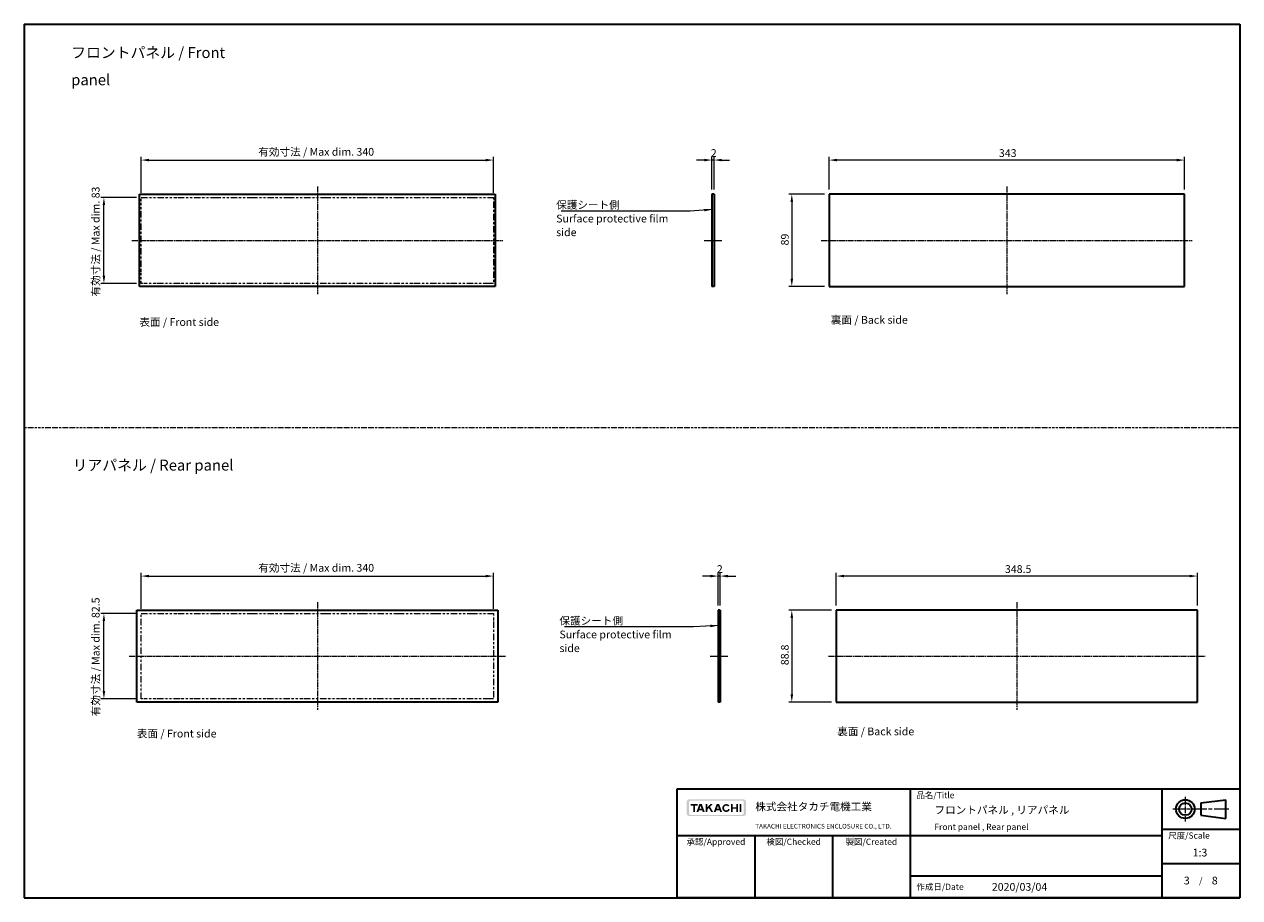
# Model space of a CAD drawing. Units: millimetres. Extents: x 1 to 10824, y 9 to 1414.
# Drawn here: x 3149 to 4322, y 9 to 852 of the extents above; entities that cross this region are included whole.
import ezdxf
from ezdxf.enums import TextEntityAlignment as Align

# ---------------------------------------------------------------- set-up
doc = ezdxf.new("R2010")
doc.units = ezdxf.units.MM
for name, pattern in [('CHAIN', [0.35429999999999995, 0.2362, -0.0295, 0.0591, -0.0295]), ('DASH_DOT', [0.37, 0.24, -0.06, 0.01, -0.06]), ('DASH_DOUBLE_DOT', [0.43979999999999997, 0.24, -0.06, 0.0098, -0.06, 0.01, -0.06])]:
    doc.linetypes.add(name, pattern=pattern)
for name, color, linetype, lineweight in [('Border (ISO)', 7, 'Continuous', 35), ('Centerline (ISO)', 131, 'Continuous', 18), ('Dimension (ISO)', 7, 'Continuous', 18), ('Dimension (ISO) @ 1', 7, 'Continuous', 18), ('Hatch (ISO)', 1, 'Continuous', 18), ('Sketch Geometry (ISO)', 7, 'Continuous', 18), ('Symbol (ISO)', 7, 'Continuous', 18), ('Symbol (ISO) @ 1', 7, 'Continuous', 18), ('Title (ISO)', 7, 'Continuous', 35), ('Visible (ISO)', 7, 'Continuous', 35)]:
    doc.layers.add(name, color=color, linetype=linetype, lineweight=lineweight)
doc.styles.add('Note Text (TK)', font='MS PGothic.ttf')
doc.styles.add('文字スタイル67', font='arial.ttf')
doc.dimstyles.new('Default - Method 1b (TK)', dxfattribs={"dimscale": 3, "dimtxt": 2.5, "dimasz": 2.5, "dimexe": 1, "dimexo": 1.499999999999999, "dimgap": 1, "dimtad": 1, "dimtoh": 1, "dimrnd": 1e-08, "dimdsep": 46, "dimtxsty": 'Note Text (TK)', "dimcen": 0.09, "dimdle": 5, "dimclrd": 100, "dimclre": 100, "dimclrt": 7, "dimadec": 1, "dimazin": 1, "dimtfac": 1, "dimtmove": 0, "dimatfit": 3, "dimfxl": 1, "dimtolj": 1, "dimlwd": -1, "dimlwe": -1, "dimarcsym": 0})
doc.dimstyles.new('Default - Method 1b (TK)$7', dxfattribs={"dimscale": 3, "dimtxt": 2.5, "dimasz": 2.5, "dimexe": 1, "dimexo": 1.499999999999999, "dimgap": 1, "dimtad": 1, "dimtoh": 1, "dimrnd": 1e-08, "dimdsep": 46, "dimtxsty": 'Note Text (TK)', "dimcen": 0.09, "dimdle": 5, "dimclrd": 100, "dimclre": 100, "dimclrt": 7, "dimadec": 1, "dimazin": 1, "dimtfac": 1, "dimtmove": 0, "dimatfit": 3, "dimfxl": 1, "dimtolj": 1, "dimlwd": -1, "dimlwe": -1, "dimarcsym": 0})

# ---------------------------------------------------------------- blocks, each defined once
blk = doc.blocks.new('図面枠 tk図枠')
at = {"layer": 'Border (ISO)'}
for p, q in [((14.49999999999999, 289), (405.4999999999999, 289)), ((14.49999999999999, 289), (14.50000000000001, 8.000000000000007)), ((405.4999999999999, 289), (405.4999999999999, 8.000000000000007)), ((14.50000000000001, 8.000000000000007), (405.4999999999999, 8.000000000000007))]:
    blk.add_line(p, q, dxfattribs=at)
blk = doc.blocks.new('表題欄 tk表題欄')
at = {"layer": 'Hatch (ISO)'}
h = blk.add_hatch(color=256, dxfattribs=at)
edge = h.paths.add_edge_path(flags=0)
edge.add_arc((95.57537688673352, 236.2990653650367), 0.5958259999999996, 269.9999999999897, 360)
edge.add_line((96.17120288673351, 236.2990653650368), (96.17120288673348, 239.7107813650365))
edge.add_arc((95.5753768867335, 239.7107813650366), 0.5958259999999996, 0, 90.0000000000068)
edge.add_line((95.57537688673342, 240.3066073650366), (79.13710888673356, 240.3066073650366))
edge.add_arc((79.13710888673353, 239.7107813650366), 0.5958259999999996, 89.99999999999744, 180)
edge.add_line((78.54128288673353, 239.7107813650365), (78.54128288673331, 236.2990653650368))
edge.add_arc((79.13710888673332, 236.2990653650365), 0.5958259999999996, 180, 270.0000000000231)
edge.add_line((79.13710888673356, 235.7032393650365), (95.57537688673342, 235.7032393650367))
edge = h.paths.add_edge_path()
edge.add_line((77.83935088673357, 239.9556413650366), (77.83935088673357, 236.0542053650368))
edge.add_arc((78.54128288673346, 236.0542053650367), 0.7019319999998935, 180, 270.0000000000087)
edge.add_line((78.54128288673357, 235.3522733650368), (96.17120288673352, 235.3522733650368))
edge.add_arc((96.17120288673351, 236.0542053650367), 0.7019319999998921, 270, 360)
edge.add_line((96.8731348867334, 236.0542053650368), (96.87313488673352, 239.9556413650366))
edge.add_arc((96.1712028867336, 239.9556413650367), 0.7019319999998921, 0, 90.00000000000873)
edge.add_line((96.17120288673348, 240.6575733650367), (78.54128288673357, 240.6575733650366))
edge.add_arc((78.54128288673357, 239.9556413650366), 0.7019319999999984, 90, 180)
for points in [[(79.07181288673355, 239.1476033650369), (79.07181288673355, 238.6578833650367), (79.92066088673353, 238.6578833650367), (79.92066088673353, 236.6581933650368), (80.50832488673353, 236.6581933650368), (80.50832488673353, 238.6578833650367), (81.35717288673355, 238.6578833650367), (81.35717288673355, 239.1476033650369)], [(85.68407849525303, 236.6581933650368), (84.9434673993943, 237.8918698287545), (84.41792288673358, 237.3246628822781), (84.41792288673358, 236.6581933650368), (83.89555488673355, 236.6581933650368), (83.89555488673355, 239.1476033650369), (84.41792288673358, 239.1476033650369), (84.41792288673358, 238.0993979968839), (85.38913556809511, 239.1476033650369), (86.10696490847272, 239.1476033650369), (85.31925422435492, 238.2974470774499), (86.30334488673353, 236.6581933650368)], [(92.09142939614459, 239.1476033650369), (92.09142939614459, 236.6581933650368), (92.60971639614465, 236.6581933650368), (92.60971639614465, 237.6580383650368), (93.76872039614462, 237.6580383650368), (93.76872039614462, 236.6581933650368), (94.28700739614459, 236.6581933650368), (94.28700739614459, 239.1476033650369), (93.76872039614462, 239.1476033650369), (93.76872039614462, 238.1477583650367), (92.60971639614465, 238.1477583650367), (92.60971639614465, 239.1476033650369)], [(94.84202339614467, 239.1476033650369), (94.84202339614467, 236.6581933650368), (95.36439139614473, 236.6581933650368), (95.36439139614473, 239.1476033650369)]]:
    blk.add_hatch(color=256, dxfattribs=at).paths.add_polyline_path(points)
h = blk.add_hatch(color=256, dxfattribs=at)
h.paths.add_polyline_path([(82.59020695886475, 237.7110913650368), (81.95242681460243, 237.7110913650368), (82.27131688673356, 238.5794973650367)], flags=0)
h.paths.add_polyline_path([(82.77903014574996, 237.1968853650368), (81.76360362771717, 237.1968853650368), (81.56578886050404, 236.6581933650368), (80.94907288673355, 236.6581933650368), (81.86321688673357, 239.1476033650369), (82.67941688673353, 239.1476033650369), (83.59356088673351, 236.6581933650368), (82.97684491296302, 236.6581933650368)])
h = blk.add_hatch(color=256, dxfattribs=at)
h.paths.add_polyline_path([(87.52707281460246, 237.7110913650368), (88.16485295886469, 237.7110913650368), (87.84596288673359, 238.5794973650367)], flags=0)
h.paths.add_polyline_path([(87.14043486050403, 236.6581933650368), (87.3382496277172, 237.1968853650368), (88.35367614574989, 237.1968853650368), (88.551490912963, 236.6581933650368), (89.16820688673343, 236.6581933650368), (88.25406288673352, 239.1476033650369), (87.43786288673356, 239.1476033650369), (86.52371888673358, 236.6581933650368)])
h = blk.add_hatch(color=256, dxfattribs=at)
edge = h.paths.add_edge_path()
edge.add_arc((90.52309888673334, 237.9028983650369), 1.273272000000011, 38.55054079078439, 336.5820184016556)
edge.add_line((91.69149139614446, 237.3968543650369), (91.17255542714857, 237.6216113977801))
edge.add_ellipse((90.52309888673352, 237.9028983650369), major_axis=(0, -0.7998759999999119), ratio=0.8673469387756529, start_angle=128.5505407907963, end_angle=426.582018401653, ccw=False)
edge.add_line((91.09381514418376, 238.3576891122095), (91.51887237036831, 238.6964075050431))
at = {"layer": 'Title (ISO)'}
for p, q in [((74.70882392282105, 244.052739026017), (255.7088239228211, 244.052739026017)), ((74.70882392282105, 209.052739026017), (74.70882392282105, 244.052739026017)), ((149.7088239228211, 244.052739026017), (149.7088239228211, 209.052739026017)), ((230.7088239228211, 244.052739026017), (230.7088239228211, 209.052739026017)), ((255.7088239228211, 244.052739026017), (255.7088239228211, 209.052739026017)), ((243.2088239228211, 239.552739026017), (251.2088239228211, 240.5527390260171)), ((243.2088239228211, 239.552739026017), (243.2088239228211, 235.552739026017)), ((251.2088239228211, 234.552739026017), (251.2088239228211, 240.5527390260171)), ((243.2088239228211, 235.552739026017), (251.2088239228211, 234.552739026017)), ((230.7088239228211, 231.052739026017), (255.7088239228211, 231.052739026017)), ((74.70882392282105, 229.052739026017), (230.7088239228211, 229.052739026017)), ((99.70882392282108, 229.052739026017), (99.70882392282108, 209.052739026017)), ((124.708823922821, 229.052739026017), (124.708823922821, 209.052739026017)), ((230.7088239228211, 220.052739026017), (255.7088239228211, 220.052739026017)), ((149.7088239228211, 216.052739026017), (230.7088239228211, 216.052739026017)), ((255.7088239228211, 209.052739026017), (74.70882392282105, 209.052739026017))]:
    blk.add_line(p, q, dxfattribs=at)
at = {"layer": 'Title (ISO)', "color": 4, "linetype": 'CHAIN', "lineweight": 18, "ltscale": 8.889559745788574}
blk.add_line((238.2088239228211, 241.552739026017), (238.2088239228211, 233.552739026017), dxfattribs=at)
at = {"layer": 'Title (ISO)', "color": 4, "linetype": 'CHAIN', "lineweight": 18, "ltscale": 20.00163269042969}
blk.add_line((252.2088239228211, 237.552739026017), (234.2088239228211, 237.552739026017), dxfattribs=at)
at = {"layer": 'Title (ISO)'}
for radius in [3, 2]:
    blk.add_circle((238.2088239228211, 237.552739026017), radius, dxfattribs=at)
at = {"layer": 'Title (ISO)', "color": 1, "char_height": 2.000000029802322, "line_spacing_factor": 1.5, "style": 'Note Text (TK)'}
for s, insert, attachment_point in [('\\fＭＳ Ｐゴシック|b0|i0;\\H2.0000;品名/Title', (151.708823922821, 242.052739026017), 4), ('\\fＭＳ Ｐゴシック|b0|i0;\\H2.0000;承認/Approved', (87.20882392282108, 227.052739026017), 5), ('\\fＭＳ Ｐゴシック|b0|i0;\\H2.0000;検図/Checked', (112.208823922821, 227.052739026017), 5), ('\\fＭＳ Ｐゴシック|b0|i0;\\H2.0000;製図/Created', (137.2088239228211, 227.052739026017), 5), ('\\fＭＳ Ｐゴシック|b0|i0;\\H2.0000;尺度/Scale', (232.7088239228211, 229.052739026017), 4), ('\\fＭＳ Ｐゴシック|b0|i0;\\H2.0000;作成日/Date', (151.708823922821, 212.552739026017), 4)]:
    blk.add_mtext(s, dxfattribs=dict(at, insert=insert, attachment_point=attachment_point))
at = {"layer": 'Title (ISO)', "color": 7, "line_spacing_factor": 1.5, "style": 'Note Text (TK)'}
for s, insert, char_height, attachment_point in [('株式会社タカチ電機工業', (99.87313488673345, 238.052739026017), 2.5, 4), ('\\fArial|b0|i0;\\H1.4986;TAKACHI ELECTRONICS ENCLOSURE CO., LTD.', (99.87313488673342, 232.052739026017), 1.49859994649887, 4), ('\\fＭＳ Ｐゴシック|b0|i0;\\H2.0000;/', (243.2088239228211, 214.552739026017), 2.000000029802322, 5)]:
    blk.add_mtext(s, dxfattribs=dict(at, insert=insert, char_height=char_height, attachment_point=attachment_point))
at = {"layer": 'Title (ISO)', "color": 7}
for tag, p, height, style in [('<品名>_001', (157.6235966500938, 235.7530231169261), 2.5, 'Note Text (TK)'), ('<Title>_001', (157.4932713957346, 230.5520568828656), 2.000000029802322, '文字スタイル67'), ('<ページ_No.>_001', (237.9488807410029, 213.302739026017), 2.5, 'Note Text (TK)'), ('<総ページ数>_001', (246.7997330137301, 213.302739026017), 2.5, 'Note Text (TK)'), ('作成日_001', (175.5824034682756, 211.2814322078352), 2.5, 'Note Text (TK)')]:
    blk.add_attdef(tag, p, '', height=height, dxfattribs=dict(at, style=style))
at = {"layer": 'Title (ISO)', "color": 7, "style": 'Note Text (TK)'}
blk.add_attdef('<尺度>', text='', height=2.5, dxfattribs=at).set_placement((243.2088239228211, 223.5527390260171), align=Align.MIDDLE_CENTER)
blk = doc.blocks.new('*D59')
at = {"layer": 'Defpoints', "color": 0}
for p in [(3602.264844331388, 720.9041660958576), (3262.264844331388, 684.9041660958577), (3602.264844331388, 684.9041660958577)]:
    blk.add_point(p, dxfattribs=at)
at = {"layer": 'Dimension (ISO)', "color": 100}
for p, q in [((3262.264844331388, 689.4041660958577), (3262.264844331388, 723.9041660958577)), ((3269.764844331388, 720.9041660958576), (3594.764844331388, 720.9041660958576)), ((3602.264844331388, 689.4041660958577), (3602.264844331388, 723.9041660958577))]:
    blk.add_line(p, q, dxfattribs=at)
for points in [[(3269.764844331388, 722.1541660958576), (3269.764844331388, 719.6541660958577), (3262.264844331388, 720.9041660958576)], [(3594.764844331388, 722.1541660958576), (3594.764844331388, 719.6541660958577), (3602.264844331388, 720.9041660958576)]]:
    blk.add_solid(points, dxfattribs=at)
at = {"layer": 'Dimension (ISO)', "color": 7, "insert": (3375.247798876843, 728.8473479140395), "char_height": 7.5, "attachment_point": 4, "style": 'Note Text (TK)'}
blk.add_mtext('\\A1;\\fＭＳ Ｐゴシック|b0|i0;\\H7.5000;有効寸法 / Max dim. 340', dxfattribs=at)
blk = doc.blocks.new('*D60')
at = {"layer": 'Defpoints', "color": 0}
for p in [(3226.264844331389, 684.9041660958579), (3262.26484433139, 684.9041660958579), (3262.26484433139, 601.9041660958579)]:
    blk.add_point(p, dxfattribs=at)
at = {"layer": 'Dimension (ISO)', "color": 100}
for p, q in [((3257.76484433139, 684.9041660958579), (3223.264844331389, 684.9041660958579)), ((3226.264844331389, 609.4041660958579), (3226.264844331389, 677.4041660958579)), ((3257.76484433139, 601.9041660958579), (3223.264844331389, 601.9041660958579))]:
    blk.add_line(p, q, dxfattribs=at)
for points in [[(3225.014844331389, 677.4041660958579), (3227.514844331389, 677.4041660958579), (3226.264844331389, 684.9041660958579)], [(3225.014844331389, 609.4041660958579), (3227.514844331389, 609.4041660958579), (3226.264844331389, 601.9041660958579)]]:
    blk.add_solid(points, dxfattribs=at)
at = {"layer": 'Dimension (ISO)', "color": 7, "insert": (3218.321662513206, 589.1996206413113), "char_height": 7.5, "attachment_point": 4, "rotation": 90, "style": 'Note Text (TK)'}
blk.add_mtext('\\A1;\\fＭＳ Ｐゴシック|b0|i0;\\H7.5000;有効寸法 / Max dim. 83', dxfattribs=at)
blk = doc.blocks.new('*D61')
at = {"layer": 'Defpoints', "color": 0}
for p in [(3602.264844331388, 319.3799581017243), (3262.264844331388, 283.3799581017242), (3602.264844331388, 283.3799581017242)]:
    blk.add_point(p, dxfattribs=at)
at = {"layer": 'Dimension (ISO)', "color": 100}
for p, q in [((3262.264844331388, 287.8799581017243), (3262.264844331388, 322.3799581017242)), ((3269.764844331388, 319.3799581017243), (3594.764844331388, 319.3799581017243)), ((3602.264844331388, 287.8799581017243), (3602.264844331388, 322.3799581017242))]:
    blk.add_line(p, q, dxfattribs=at)
for points in [[(3269.764844331388, 320.6299581017242), (3269.764844331388, 318.1299581017242), (3262.264844331388, 319.3799581017243)], [(3594.764844331388, 320.6299581017242), (3594.764844331388, 318.1299581017242), (3602.264844331388, 319.3799581017243)]]:
    blk.add_solid(points, dxfattribs=at)
at = {"layer": 'Dimension (ISO)', "color": 7, "insert": (3375.247798876843, 327.323139919906), "char_height": 7.5, "attachment_point": 4, "style": 'Note Text (TK)'}
blk.add_mtext('\\A1;\\fＭＳ Ｐゴシック|b0|i0;\\H7.5000;有効寸法 / Max dim. 340', dxfattribs=at)
blk = doc.blocks.new('*D62')
at = {"layer": 'Defpoints', "color": 0}
for p in [(3226.264844331389, 283.3799581017244), (3262.26484433139, 283.3799581017244), (3262.26484433139, 200.8799581017243)]:
    blk.add_point(p, dxfattribs=at)
at = {"layer": 'Dimension (ISO)', "color": 100}
for p, q in [((3257.76484433139, 283.3799581017244), (3223.264844331389, 283.3799581017244)), ((3226.264844331389, 208.3799581017243), (3226.264844331389, 275.8799581017243)), ((3257.76484433139, 200.8799581017243), (3223.264844331389, 200.8799581017243))]:
    blk.add_line(p, q, dxfattribs=at)
for points in [[(3225.014844331389, 275.8799581017243), (3227.514844331389, 275.8799581017243), (3226.264844331389, 283.3799581017244)], [(3225.014844331389, 208.3799581017243), (3227.514844331389, 208.3799581017243), (3226.264844331389, 200.8799581017243)]]:
    blk.add_solid(points, dxfattribs=at)
at = {"layer": 'Dimension (ISO)', "color": 7, "insert": (3218.321662513206, 184.0901853744506), "char_height": 7.5, "attachment_point": 4, "rotation": 90, "style": 'Note Text (TK)'}
blk.add_mtext('\\A1;\\fＭＳ Ｐゴシック|b0|i0;\\H7.5000;有効寸法 / Max dim. 82.5', dxfattribs=at)
blk = doc.blocks.new('*D63')
at = {"layer": 'Defpoints', "color": 0}
for p in [(3813.11485424546, 720.9041660958576), (3813.11485424546, 687.9041660958578), (3815.11485424546, 687.9041660958578)]:
    blk.add_point(p, dxfattribs=at)
at = {"layer": 'Dimension (ISO)', "color": 100}
for p, q in [((3805.61485424546, 720.9041660958576), (3798.11485424546, 720.9041660958576)), ((3813.11485424546, 692.4041660958578), (3813.11485424546, 723.9041660958577)), ((3815.11485424546, 720.9041660958576), (3813.11485424546, 720.9041660958576)), ((3815.11485424546, 692.4041660958578), (3815.11485424546, 723.9041660958577)), ((3822.61485424546, 720.9041660958576), (3830.11485424546, 720.9041660958576))]:
    blk.add_line(p, q, dxfattribs=at)
for points in [[(3805.61485424546, 722.1541660958576), (3805.61485424546, 719.6541660958577), (3813.11485424546, 720.9041660958576)], [(3822.61485424546, 722.1541660958576), (3822.61485424546, 719.6541660958577), (3815.11485424546, 720.9041660958576)]]:
    blk.add_solid(points, dxfattribs=at)
at = {"layer": 'Dimension (ISO)', "color": 7, "insert": (3811.941558790915, 727.6541660958577), "char_height": 7.5, "attachment_point": 4, "style": 'Note Text (TK)'}
blk.add_mtext('\\A1;2', dxfattribs=at)
blk = doc.blocks.new('*D64')
at = {"layer": 'Defpoints', "color": 0}
for p in [(3819.030444521541, 319.3799581017243), (3819.030444521541, 286.5299581017243), (3821.03044452154, 286.5299581017243)]:
    blk.add_point(p, dxfattribs=at)
at = {"layer": 'Dimension (ISO)', "color": 100}
for p, q in [((3811.53044452154, 319.3799581017243), (3804.03044452154, 319.3799581017243)), ((3819.030444521541, 291.0299581017243), (3819.030444521541, 322.3799581017242)), ((3821.03044452154, 319.3799581017243), (3819.030444521541, 319.3799581017243)), ((3821.03044452154, 291.0299581017243), (3821.03044452154, 322.3799581017242)), ((3828.53044452154, 319.3799581017243), (3836.03044452154, 319.3799581017243))]:
    blk.add_line(p, q, dxfattribs=at)
for points in [[(3811.53044452154, 320.6299581017242), (3811.53044452154, 318.1299581017242), (3819.030444521541, 319.3799581017243)], [(3828.53044452154, 320.6299581017242), (3828.53044452154, 318.1299581017242), (3821.03044452154, 319.3799581017243)]]:
    blk.add_solid(points, dxfattribs=at)
at = {"layer": 'Dimension (ISO)', "color": 7, "insert": (3817.857149066995, 326.1299581017242), "char_height": 7.5, "attachment_point": 4, "style": 'Note Text (TK)'}
blk.add_mtext('\\A1;2', dxfattribs=at)
blk = doc.blocks.new('*D65')
at = {"layer": 'Defpoints', "color": 0}
for p in [(3926.161533575326, 720.9041660958576), (3926.161533575326, 687.9041660958578), (4269.161533575324, 687.9041660958578)]:
    blk.add_point(p, dxfattribs=at)
at = {"layer": 'Dimension (ISO)', "color": 100}
for p, q in [((3926.161533575326, 692.4041660958578), (3926.161533575326, 723.9041660958577)), ((4261.661533575325, 720.9041660958576), (3933.661533575326, 720.9041660958576)), ((4269.161533575324, 692.4041660958578), (4269.161533575324, 723.9041660958577))]:
    blk.add_line(p, q, dxfattribs=at)
for points in [[(3933.661533575326, 722.1541660958576), (3933.661533575326, 719.6541660958577), (3926.161533575326, 720.9041660958576)], [(4261.661533575325, 722.1541660958576), (4261.661533575325, 719.6541660958577), (4269.161533575324, 720.9041660958576)]]:
    blk.add_solid(points, dxfattribs=at)
at = {"layer": 'Dimension (ISO)', "color": 7, "insert": (4090.033692666234, 727.6541660958577), "char_height": 7.5, "attachment_point": 4, "style": 'Note Text (TK)'}
blk.add_mtext('\\A1;343', dxfattribs=at)
blk = doc.blocks.new('*D66')
at = {"layer": 'Defpoints', "color": 0}
for p in [(3926.161533575327, 687.904166095858), (3890.161533575327, 598.904166095858), (3926.161533575327, 598.904166095858)]:
    blk.add_point(p, dxfattribs=at)
at = {"layer": 'Dimension (ISO)', "color": 100}
for p, q in [((3921.661533575328, 687.904166095858), (3887.161533575326, 687.904166095858)), ((3890.161533575327, 680.404166095858), (3890.161533575327, 606.404166095858)), ((3921.661533575328, 598.904166095858), (3887.161533575326, 598.904166095858))]:
    blk.add_line(p, q, dxfattribs=at)
for points in [[(3888.911533575327, 680.404166095858), (3891.411533575327, 680.404166095858), (3890.161533575327, 687.904166095858)], [(3888.911533575327, 606.404166095858), (3891.411533575327, 606.404166095858), (3890.161533575327, 598.904166095858)]]:
    blk.add_solid(points, dxfattribs=at)
at = {"layer": 'Dimension (ISO)', "color": 7, "insert": (3883.411533575325, 638.5035979140395), "char_height": 7.5, "attachment_point": 4, "rotation": 90, "style": 'Note Text (TK)'}
blk.add_mtext('\\A1;89', dxfattribs=at)
blk = doc.blocks.new('*D67')
at = {"layer": 'Defpoints', "color": 0}
for p in [(3933.063055564085, 319.3799581017243), (3933.063055564085, 286.5299581017243), (4281.563055564084, 286.5299581017243)]:
    blk.add_point(p, dxfattribs=at)
at = {"layer": 'Dimension (ISO)', "color": 100}
for p, q in [((3933.063055564085, 291.0299581017243), (3933.063055564085, 322.3799581017242)), ((4274.063055564083, 319.3799581017243), (3940.563055564084, 319.3799581017243)), ((4281.563055564084, 291.0299581017243), (4281.563055564084, 322.3799581017242))]:
    blk.add_line(p, q, dxfattribs=at)
for points in [[(3940.563055564084, 320.6299581017242), (3940.563055564084, 318.1299581017242), (3933.063055564085, 319.3799581017243)], [(4274.063055564083, 320.6299581017242), (4274.063055564083, 318.1299581017242), (4281.563055564084, 319.3799581017243)]]:
    blk.add_solid(points, dxfattribs=at)
at = {"layer": 'Dimension (ISO)', "color": 7, "insert": (4095.849987382266, 326.1299581017242), "char_height": 7.5, "attachment_point": 4, "style": 'Note Text (TK)'}
blk.add_mtext('\\A1;348.5', dxfattribs=at)
blk = doc.blocks.new('*D68')
at = {"layer": 'Defpoints', "color": 0}
for p in [(3933.063055564086, 286.5299581017244), (3890.161533575327, 197.7299581017243), (3933.063055564086, 197.7299581017243)]:
    blk.add_point(p, dxfattribs=at)
at = {"layer": 'Dimension (ISO)', "color": 100}
for p, q in [((3928.563055564086, 286.5299581017244), (3887.161533575326, 286.5299581017244)), ((3890.161533575327, 279.0299581017244), (3890.161533575327, 205.2299581017244)), ((3928.563055564086, 197.7299581017243), (3887.161533575326, 197.7299581017243))]:
    blk.add_line(p, q, dxfattribs=at)
for points in [[(3888.911533575327, 279.0299581017244), (3891.411533575327, 279.0299581017244), (3890.161533575327, 286.5299581017244)], [(3888.911533575327, 205.2299581017244), (3891.411533575327, 205.2299581017244), (3890.161533575327, 197.7299581017243)]]:
    blk.add_solid(points, dxfattribs=at)
at = {"layer": 'Dimension (ISO)', "color": 7, "insert": (3883.411533575325, 233.3515490108152), "char_height": 7.5, "attachment_point": 4, "rotation": 90, "style": 'Note Text (TK)'}
blk.add_mtext('\\A1;88.8', dxfattribs=at)

msp = doc.modelspace()

# ---------------------------------------------------------------- linework, layer by layer
at = {"layer": 'Centerline (ISO)', "linetype": 'CHAIN', "ltscale": 23.99096870422363}
for p, q in [((3432.264844331388, 695.4041660958578), (3432.264844331388, 591.4041660958576)), ((4097.661533575325, 695.4041660958578), (4097.661533575325, 591.4041660958576)), ((3253.264844331388, 643.4041660958577), (3611.264844331388, 643.4041660958577)), ((3918.661533575325, 643.4041660958577), (4276.661533575325, 643.4041660958577)), ((3432.264844331388, 294.0299581017243), (3432.264844331388, 190.2299581017242)), ((4107.313055564083, 294.0299581017243), (4107.313055564083, 190.2299581017242)), ((3250.514844331388, 242.1299581017242), (3614.014844331388, 242.1299581017243)), ((3925.563055564084, 242.1299581017243), (4289.063055564084, 242.1299581017242))]:
    msp.add_line(p, q, dxfattribs=at)
at = {"layer": 'Centerline (ISO)', "linetype": 'CHAIN', "ltscale": 6.296741962432861}
for p, q in [((3805.61485424546, 643.4041660958577), (3822.61485424546, 643.4041660958577)), ((3811.53044452154, 242.1299581017243), (3828.53044452154, 242.1299581017243))]:
    msp.add_line(p, q, dxfattribs=at)
at = {"layer": 'Sketch Geometry (ISO)', "color": 4, "linetype": 'DASH_DOUBLE_DOT', "lineweight": 18, "ltscale": 8.885961532592773}
for p, q in [((3262.264844331388, 684.9041660958577), (3602.264844331388, 684.9041660958577)), ((3602.264844331388, 601.9041660958577), (3262.264844331388, 601.9041660958577)), ((3262.264844331388, 283.3799581017242), (3602.264844331388, 283.3799581017242)), ((3602.264844331388, 200.8799581017242), (3262.264844331388, 200.8799581017242))]:
    msp.add_line(p, q, dxfattribs=at)
at = {"layer": 'Sketch Geometry (ISO)', "color": 4, "linetype": 'DASH_DOUBLE_DOT', "lineweight": 18, "ltscale": 8.98676872253418}
for p, q in [((3262.264844331388, 601.9041660958577), (3262.264844331388, 684.9041660958577)), ((3602.264844331388, 684.9041660958577), (3602.264844331388, 601.9041660958577))]:
    msp.add_line(p, q, dxfattribs=at)
at = {"layer": 'Sketch Geometry (ISO)', "color": 4, "linetype": 'DASH_DOT', "lineweight": 18, "ltscale": 9.032108306884766}
msp.add_line((3149.431800568157, 462.7358872733674), (4322.431673661035, 462.7358872733674), dxfattribs=at)
at = {"layer": 'Sketch Geometry (ISO)', "color": 4, "linetype": 'DASH_DOUBLE_DOT', "lineweight": 18, "ltscale": 8.932631492614746}
for p, q in [((3262.264844331388, 200.8799581017242), (3262.264844331388, 283.3799581017242)), ((3602.264844331388, 283.3799581017242), (3602.264844331388, 200.8799581017242))]:
    msp.add_line(p, q, dxfattribs=at)
at = {"layer": 'Visible (ISO)'}
for p, q in [((3260.764844331388, 598.9041660958577), (3260.764844331388, 687.9041660958578)), ((3260.764844331388, 687.9041660958578), (3603.764844331388, 687.9041660958578)), ((3603.764844331388, 687.9041660958578), (3603.764844331388, 598.9041660958577)), ((3813.11485424546, 687.9041660958578), (3813.11485424546, 598.9041660958577)), ((3815.11485424546, 687.9041660958578), (3813.11485424546, 687.9041660958578)), ((3815.11485424546, 687.9041660958578), (3815.11485424546, 598.9041660958577)), ((3926.161533575326, 687.9041660958578), (3926.161533575326, 598.9041660958577)), ((4269.161533575324, 687.9041660958578), (3926.161533575326, 687.9041660958578)), ((4269.161533575324, 598.9041660958577), (4269.161533575324, 687.9041660958578)), ((3603.764844331388, 598.9041660958577), (3260.764844331388, 598.9041660958577)), ((3815.11485424546, 598.9041660958577), (3813.11485424546, 598.9041660958577)), ((3926.161533575326, 598.9041660958577), (4269.161533575324, 598.9041660958577)), ((3258.014844331388, 197.7299581017242), (3258.014844331388, 286.5299581017243)), ((3258.014844331388, 286.5299581017243), (3606.514844331388, 286.5299581017243)), ((3606.514844331388, 286.5299581017243), (3606.514844331388, 197.7299581017242)), ((3819.030444521541, 286.5299581017243), (3819.030444521541, 197.7299581017242)), ((3821.03044452154, 286.5299581017243), (3819.030444521541, 286.5299581017243)), ((3821.03044452154, 286.5299581017243), (3821.03044452154, 197.7299581017242)), ((3933.063055564085, 286.5299581017243), (3933.063055564085, 197.7299581017242)), ((4281.563055564084, 286.5299581017243), (3933.063055564085, 286.5299581017243)), ((4281.563055564084, 197.7299581017242), (4281.563055564084, 286.5299581017243)), ((3606.514844331388, 197.7299581017242), (3258.014844331388, 197.7299581017242)), ((3821.03044452154, 197.7299581017242), (3819.030444521541, 197.7299581017242)), ((3933.063055564085, 197.7299581017242), (4281.563055564084, 197.7299581017242))]:
    msp.add_line(p, q, dxfattribs=at)

# ---------------------------------------------------------------- block references
at = {"xscale": 3, "yscale": 3, "zscale": 3}
msp.add_blockref('図面枠 tk図枠', (3105.931811836787, -15.05708433837528), dxfattribs=at)
ref = msp.add_blockref('表題欄 tk表題欄', (3555.305340068323, -618.2153014164263), dxfattribs=dict(xscale=3, yscale=3, zscale=3))
ref.add_attrib('<品名>_001', 'フロントパネル , リアパネル', (4027.877834564059, 89.8921164863798), dxfattribs={"layer": 'Title (ISO)', "color": 7, "height": 7.5, "style": 'Note Text (TK)'})
ref.add_attrib('<尺度>_001', '1:3', (4277.018407241724, 48.74407527963302), dxfattribs={"layer": 'Title (ISO)', "color": 7, "height": 7.5, "style": 'Note Text (TK)'})
ref.add_attrib('作成日_001', '2020/03/04', (4083.228756599902, 15.63155318797974), dxfattribs={"layer": 'Title (ISO)', "color": 7, "height": 7.5, "style": 'Note Text (TK)'})
ref.add_attrib('<Title>_001', 'Front panel , Rear panel', (4027.744226560511, 74.27579421050537), dxfattribs={"layer": 'Title (ISO)', "color": 7, "height": 6.000000089406967, "style": '文字スタイル67'})
ref.add_attrib('<ページ_No.>_001', '3', (4268.536177457523, 21.74407527963294), dxfattribs={"layer": 'Title (ISO)', "color": 7, "height": 7.5, "style": 'Note Text (TK)'})
ref.add_attrib('<総ページ数>_001', '8', (4295.536177457523, 21.74151729873254), dxfattribs={"layer": 'Title (ISO)', "color": 7, "height": 7.5, "style": 'Note Text (TK)'})

# ---------------------------------------------------------------- texts
at = {"layer": 'Symbol (ISO)', "color": 7, "style": 'Note Text (TK)'}
for s, insert, char_height, width, attachment_point, line_spacing_factor in [('{\\fＭＳ Ｐゴシック|b0|i0;\\H10.5000;フロントパネル / Front panel}', (3194.65530157554, 811.5101698700998), 10.49999982118606, 188.0789566040039, 4, 1.5), ('{\\fＭＳ Ｐゴシック|b0|i0;保護シート側\\P\\fＭＳ Ｐゴシック|b0|i0;Surface protective film side}', (3662.753817394552, 681.4253650548869), 7.5, 129.2982530593872, 1, 1.058181881904602), ('{\\fＭＳ Ｐゴシック|b0|i0;表面 / Front side}', (3260.468028058645, 564.5689953043996), 7.5, 82.41228103637695, 4, 1.5), ('{\\fＭＳ Ｐゴシック|b0|i0;裏面 / Back side}', (3927.788209102331, 566.6951040117266), 7.5, 80.35087823867796, 4, 1.5), ('{\\fＭＳ Ｐゴシック|b0|i0;\\H10.5000;リアパネル / Rear panel}', (3196.056494262846, 426.453282037671), 10.49999982118606, 159.0964937210083, 4, 1.5), ('{\\fＭＳ Ｐゴシック|b0|i0;保護シート側\\P\\fＭＳ Ｐゴシック|b0|i0;Surface protective film side}', (3665.886364536405, 279.999668757821), 7.5, 129.2982530593872, 1, 1.058181881904602), ('{\\fＭＳ Ｐゴシック|b0|i0;表面 / Front side}', (3258.049166032409, 167.3354393583836), 7.5, 82.41228103637695, 4, 1.5), ('{\\fＭＳ Ｐゴシック|b0|i0;裏面 / Back side}', (3933.964951192761, 169.4615480657106), 7.5, 80.35087823867796, 4, 1.5)]:
    msp.add_mtext(s, dxfattribs=dict(at, insert=insert, char_height=char_height, width=width, attachment_point=attachment_point, line_spacing_factor=line_spacing_factor))

# ---------------------------------------------------------------- dimensions: what is measured, and where the dimension line sits
at = {"layer": 'Dimension (ISO) @ 1', "color": 100}
for base, p1, p2, angle, picture, middle in [((3602.264844331388, 720.9041660958576), (3262.264844331388, 684.9041660958577), (3602.264844331388, 684.9041660958577), 180, '*D59', (3432.264844331388, 720.9041660958576)), ((3226.264844331389, 684.9041660958579), (3262.264844331388, 601.9041660958577), (3262.264844331388, 684.9041660958577), 90, '*D60', (3226.264844331388, 643.4041660958569)), ((3602.264844331388, 319.3799581017243), (3262.264844331388, 283.3799581017242), (3602.264844331388, 283.3799581017242), 180, '*D61', (3432.264844331388, 319.3799581017243)), ((3226.264844331389, 283.3799581017244), (3262.264844331388, 200.8799581017242), (3262.264844331388, 283.3799581017242), 90, '*D62', (3226.264844331388, 242.1299581017234))]:
    dim = msp.add_linear_dim(base=base, p1=p1, p2=p2, angle=angle, text='\\fＭＳ Ｐゴシック|b0|i0;\\H7.5000;有効寸法 / Max dim. <>', dimstyle='Default - Method 1b (TK)', override={"dimscale": 1, "dimtxt": 7.5, "dimasz": 7.5, "dimexe": 3, "dimexo": 4.499999999999999, "dimgap": 3, "dimtoh": 0, "dimdec": 2, "dimcen": 0.27, "dimtol": 0, "dimlim": 0, "dimtp": 0, "dimtm": 0, "dimtdec": 2, "dimtix": 0, "dimtofl": 0, "dimtmove": 0, "dimatfit": 1}, dxfattribs=at)
    dim.commit()
    dim.dimension.update_dxf_attribs({"geometry": picture, "text_midpoint": middle, "dimtype": 128})
for base, p1, p2, angle, override, picture, middle in [((3813.11485424546, 720.9041660958576), (3815.11485424546, 687.9041660958578), (3813.11485424546, 687.9041660958578), 180, {"dimscale": 1, "dimtxt": 7.5, "dimasz": 7.5, "dimexe": 3, "dimexo": 4.499999999999999, "dimgap": 3, "dimtoh": 0, "dimdec": 2, "dimcen": 0.27, "dimtol": 0, "dimlim": 0, "dimtp": 0, "dimtm": 0, "dimtdec": 2, "dimtix": 0, "dimtofl": 1, "dimtmove": 0, "dimatfit": 1}, '*D63', (3814.11485424546, 720.9041660958576)), ((3926.161533575326, 720.9041660958576), (4269.161533575324, 687.9041660958578), (3926.161533575326, 687.9041660958578), 180, {"dimscale": 1, "dimtxt": 7.5, "dimasz": 7.5, "dimexe": 3, "dimexo": 4.499999999999999, "dimgap": 3, "dimtoh": 0, "dimdec": 2, "dimcen": 0.27, "dimtol": 0, "dimlim": 0, "dimtp": 0, "dimtm": 0, "dimtdec": 2, "dimtix": 0, "dimtofl": 0, "dimtmove": 0, "dimatfit": 1}, '*D65', (4097.661533575325, 720.9041660958576)), ((3890.161533575327, 598.904166095858), (3926.161533575326, 687.9041660958578), (3926.161533575326, 598.9041660958577), 90, {"dimscale": 1, "dimtxt": 7.5, "dimasz": 7.5, "dimexe": 3, "dimexo": 4.499999999999999, "dimgap": 3, "dimtoh": 0, "dimdec": 2, "dimcen": 0.27, "dimtol": 0, "dimlim": 0, "dimtp": 0, "dimtm": 0, "dimtdec": 2, "dimtix": 0, "dimtofl": 0, "dimtmove": 0, "dimatfit": 1}, '*D66', (3890.161533575326, 643.4041660958577)), ((3819.030444521541, 319.3799581017243), (3821.03044452154, 286.5299581017243), (3819.030444521541, 286.5299581017243), 180, {"dimscale": 1, "dimtxt": 7.5, "dimasz": 7.5, "dimexe": 3, "dimexo": 4.499999999999999, "dimgap": 3, "dimtoh": 0, "dimdec": 2, "dimcen": 0.27, "dimtol": 0, "dimlim": 0, "dimtp": 0, "dimtm": 0, "dimtdec": 2, "dimtix": 0, "dimtofl": 1, "dimtmove": 0, "dimatfit": 1}, '*D64', (3820.03044452154, 319.3799581017243)), ((3933.063055564085, 319.3799581017243), (4281.563055564084, 286.5299581017243), (3933.063055564085, 286.5299581017243), 180, {"dimscale": 1, "dimtxt": 7.5, "dimasz": 7.5, "dimexe": 3, "dimexo": 4.499999999999999, "dimgap": 3, "dimtoh": 0, "dimdec": 2, "dimcen": 0.27, "dimtol": 0, "dimlim": 0, "dimtp": 0, "dimtm": 0, "dimtdec": 2, "dimtix": 0, "dimtofl": 0, "dimtmove": 0, "dimatfit": 1}, '*D67', (4107.313055564083, 319.3799581017243)), ((3890.161533575327, 197.7299581017243), (3933.063055564085, 286.5299581017243), (3933.063055564085, 197.7299581017242), 90, {"dimscale": 1, "dimtxt": 7.5, "dimasz": 7.5, "dimexe": 3, "dimexo": 4.499999999999999, "dimgap": 3, "dimtoh": 0, "dimdec": 2, "dimcen": 0.27, "dimtol": 0, "dimlim": 0, "dimtp": 0, "dimtm": 0, "dimtdec": 2, "dimtix": 0, "dimtofl": 0, "dimtmove": 0, "dimatfit": 1}, '*D68', (3890.161533575326, 242.1299581017243))]:
    dim = msp.add_linear_dim(base=base, p1=p1, p2=p2, angle=angle, dimstyle='Default - Method 1b (TK)', override=override, dxfattribs=at)
    dim.commit()
    dim.dimension.update_dxf_attribs({"geometry": picture, "text_midpoint": middle, "dimtype": 128})

# ---------------------------------------------------------------- leaders
at = {"layer": 'Symbol (ISO) @ 1', "color": 100, "annotation_type": 0, "has_hookline": 1, "hookline_direction": 1, "text_width": 124.4744318181818}
for points in [[(3813.11485424546, 673.0920316222126), (3792.052070453939, 671.6463269016368)], [(3819.030444521541, 271.6663353251466), (3795.184617595792, 270.2206306045709)]]:
    msp.add_leader(points, dimstyle='Default - Method 1b (TK)$7', override={"dimscale": 1, "dimtxt": 7.5, "dimasz": 7.5, "dimgap": 0, "dimtad": 1}, dxfattribs=at)

doc.saveas('drawing.dxf')
